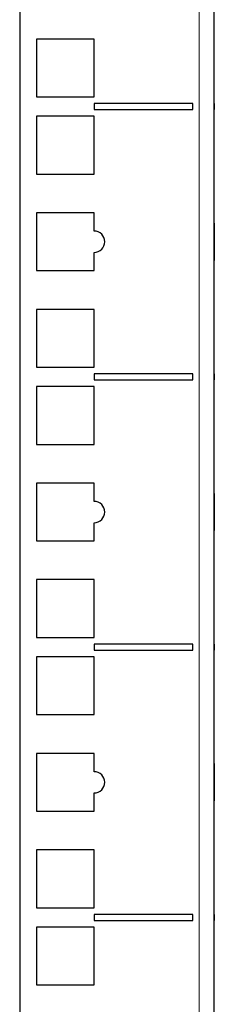
# Model space of a CAD drawing. Units: millimetres. Extents: x -5 to 1467, y 0 to 1457.
# Drawn here: x 1435 to 1467, y 986 to 1148 of the extents above; entities that cross this region are included whole.
import ezdxf

# ---------------------------------------------------------------- set-up
doc = ezdxf.new("R2010")
doc.units = ezdxf.units.MM
doc.layers.add('Visible (ISO)', color=7, linetype='Continuous', lineweight=25)
doc.layers.add('Visible Narrow (ISO)', color=7, linetype='Continuous', lineweight=15)

msp = doc.modelspace()

# ---------------------------------------------------------------- linework, layer by layer
at = {"layer": 'Visible (ISO)'}
for p, q in [((1435, 1456.4), (1435, 899)), ((1467, 899), (1467, 1456.4)), ((1437.75, 1144.35), (1437.75, 1134.85)), ((1447.25, 1144.35), (1437.75, 1144.35)), ((1447.25, 1134.85), (1447.25, 1144.35)), ((1437.75, 1134.85), (1447.25, 1134.85)), ((1447.25, 1133.75), (1447.25, 1132.75)), ((1463.5, 1133.75), (1447.25, 1133.75)), ((1463.5, 1132.75), (1463.5, 1133.75)), ((1467, 1133.75), (1467.01, 1133.75)), ((1467.01, 1133.75), (1467.01, 1132.75)), ((1447.25, 1132.75), (1463.5, 1132.75)), ((1467, 1132.75), (1467.01, 1132.75)), ((1437.75, 1131.65), (1437.75, 1122.15)), ((1447.25, 1131.65), (1437.75, 1131.65)), ((1447.25, 1122.15), (1447.25, 1131.65)), ((1437.75, 1122.15), (1447.25, 1122.15)), ((1437.75, 1115.77), (1437.75, 1106.27)), ((1447.25, 1115.77), (1437.75, 1115.77)), ((1447.25, 1112.77), (1447.25, 1115.77)), ((1467, 1114.09), (1467.01, 1114.09)), ((1467.01, 1114.09), (1467.01, 1113.47)), ((1467.01, 1113.47), (1467.01, 1111.04)), ((1467.01, 1111.04), (1467.01, 1107.96)), ((1447.25, 1106.27), (1447.25, 1109.27)), ((1467, 1107.96), (1467.01, 1107.96)), ((1437.75, 1106.27), (1447.25, 1106.27)), ((1437.75, 1099.9), (1437.75, 1090.4)), ((1447.25, 1099.9), (1437.75, 1099.9)), ((1447.25, 1090.4), (1447.25, 1099.9)), ((1437.75, 1090.4), (1447.25, 1090.4)), ((1447.25, 1089.3), (1447.25, 1088.3)), ((1463.5, 1089.3), (1447.25, 1089.3)), ((1447.25, 1088.3), (1463.5, 1088.3)), ((1463.5, 1088.3), (1463.5, 1089.3)), ((1467, 1089.3), (1467.01, 1089.3)), ((1467, 1088.3), (1467.01, 1088.3)), ((1467.01, 1089.3), (1467.01, 1088.3)), ((1437.75, 1087.2), (1437.75, 1077.7)), ((1447.25, 1087.2), (1437.75, 1087.2)), ((1447.25, 1077.7), (1447.25, 1087.2)), ((1437.75, 1077.7), (1447.25, 1077.7)), ((1437.75, 1071.32), (1437.75, 1061.82)), ((1447.25, 1071.32), (1437.75, 1071.32)), ((1447.25, 1068.32), (1447.25, 1071.32)), ((1467, 1069.64), (1467.01, 1069.64)), ((1467.01, 1069.64), (1467.01, 1069.02)), ((1467.01, 1069.02), (1467.01, 1066.59)), ((1467.01, 1066.59), (1467.01, 1063.51)), ((1447.25, 1061.82), (1447.25, 1064.82)), ((1467, 1063.51), (1467.01, 1063.51)), ((1437.75, 1061.82), (1447.25, 1061.82)), ((1437.75, 1055.45), (1437.75, 1045.95)), ((1447.25, 1055.45), (1437.75, 1055.45)), ((1447.25, 1045.95), (1447.25, 1055.45)), ((1437.75, 1045.95), (1447.25, 1045.95)), ((1447.25, 1044.85), (1447.25, 1043.85)), ((1463.5, 1044.85), (1447.25, 1044.85)), ((1463.5, 1043.85), (1463.5, 1044.85)), ((1467, 1044.85), (1467.01, 1044.85)), ((1467.01, 1044.85), (1467.01, 1043.85)), ((1447.25, 1043.85), (1463.5, 1043.85)), ((1467, 1043.85), (1467.01, 1043.85)), ((1437.75, 1042.75), (1437.75, 1033.25)), ((1447.25, 1042.75), (1437.75, 1042.75)), ((1447.25, 1033.25), (1447.25, 1042.75)), ((1437.75, 1033.25), (1447.25, 1033.25)), ((1437.75, 1026.87), (1437.75, 1017.37)), ((1447.25, 1026.87), (1437.75, 1026.87)), ((1447.25, 1023.87), (1447.25, 1026.87)), ((1467, 1025.19), (1467.01, 1025.19)), ((1467.01, 1025.19), (1467.01, 1024.57)), ((1467.01, 1024.57), (1467.01, 1022.14)), ((1467.01, 1022.14), (1467.01, 1019.06)), ((1447.25, 1017.37), (1447.25, 1020.37)), ((1467, 1019.06), (1467.01, 1019.06)), ((1437.75, 1017.37), (1447.25, 1017.37)), ((1437.75, 1011), (1437.75, 1001.5)), ((1447.25, 1011), (1437.75, 1011)), ((1447.25, 1001.5), (1447.25, 1011)), ((1437.75, 1001.5), (1447.25, 1001.5)), ((1447.25, 1000.4), (1447.25, 999.4)), ((1463.5, 1000.4), (1447.25, 1000.4)), ((1447.25, 999.4), (1463.5, 999.4)), ((1463.5, 999.4), (1463.5, 1000.4)), ((1467, 1000.4), (1467.01, 1000.4)), ((1467, 999.4), (1467.01, 999.4)), ((1467.01, 1000.4), (1467.01, 999.4)), ((1437.75, 998.3), (1437.75, 988.8)), ((1447.25, 998.3), (1437.75, 998.3)), ((1447.25, 988.8), (1447.25, 998.3)), ((1437.75, 988.8), (1447.25, 988.8))]:
    msp.add_line(p, q, dxfattribs=at)
for centre in [(1447.25, 1111.02), (1447.25, 1066.57), (1447.25, 1022.12)]:
    msp.add_arc(centre, 1.75, 270, 90, dxfattribs=at)
at = {"layer": 'Visible Narrow (ISO)'}
for p, q in [((1464.5, 899), (1464.5, 1456.4)), ((1467, 1113.47), (1467.01, 1113.47)), ((1467, 1111.04), (1467.01, 1111.04)), ((1467, 1069.02), (1467.01, 1069.02)), ((1467, 1066.59), (1467.01, 1066.59)), ((1467, 1024.57), (1467.01, 1024.57)), ((1467, 1022.14), (1467.01, 1022.14))]:
    msp.add_line(p, q, dxfattribs=at)

doc.saveas('drawing.dxf')
